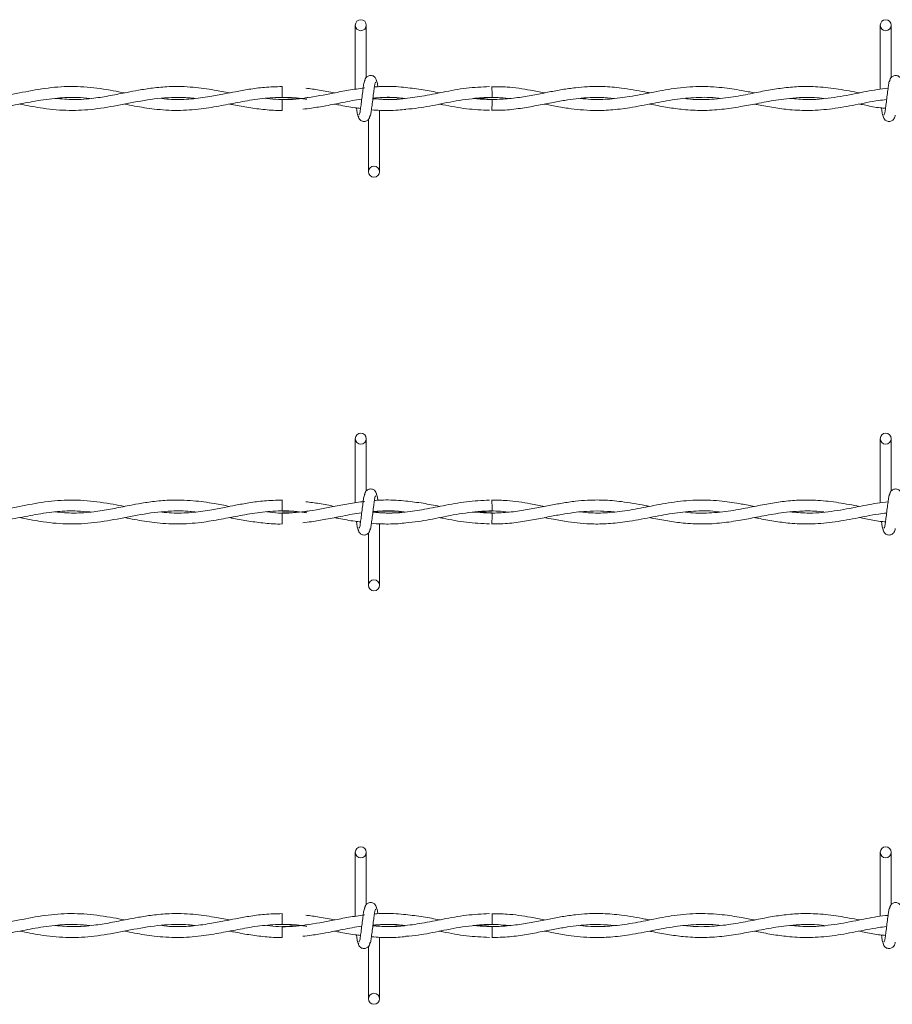
# Model space of a CAD drawing. Units: inches. Extents: x 0.2 to 16.8, y 0.2 to 10.8.
# Drawn here: x 6.9 to 7.1, y 5.1 to 5.3 of the extents above; entities that cross this region are included whole.
import ezdxf

# ---------------------------------------------------------------- set-up
doc = ezdxf.new("R2010")
doc.units = ezdxf.units.IN
doc.header["$MEASUREMENT"] = 0
doc.linetypes.add('SLD-Solid', pattern=[0])

msp = doc.modelspace()

# ---------------------------------------------------------------- linework, layer by layer
at = {"color": 7, "linetype": 'SLD-Solid', "lineweight": 0}
for p, q in [((6.97584, 5.32675), (6.97584, 5.30933)), ((6.97584, 5.32675), (6.97584, 5.30933)), ((6.97884, 5.31255), (6.97884, 5.32675)), ((6.97884, 5.31255), (6.97884, 5.32675)), ((7.1187, 5.32675), (7.1187, 5.30934)), ((7.1217, 5.31255), (7.1217, 5.32675)), ((6.95591, 5.3101), (6.95591, 5.3071)), ((6.97829, 5.30969), (6.97799, 5.30964)), ((6.95591, 5.30655), (6.95591, 5.30505)), ((7.01307, 5.30655), (7.00855, 5.30687)), ((6.95591, 5.30505), (6.95591, 5.30355)), ((6.98241, 5.2869), (6.98241, 5.30361)), ((6.98241, 5.2869), (6.98241, 5.30361)), ((6.97941, 5.3011), (6.97941, 5.2869)), ((6.97941, 5.3011), (6.97941, 5.2869)), ((6.97584, 5.21427), (6.97584, 5.19684)), ((6.97584, 5.21427), (6.97584, 5.19684)), ((6.97884, 5.20006), (6.97884, 5.21427)), ((6.97884, 5.20006), (6.97884, 5.21427)), ((7.1187, 5.21427), (7.1187, 5.19685)), ((7.1217, 5.20006), (7.1217, 5.21427)), ((6.95591, 5.19761), (6.95591, 5.19461)), ((6.97829, 5.1972), (6.97799, 5.19716)), ((6.95591, 5.19407), (6.95591, 5.19257)), ((7.01307, 5.19407), (7.00855, 5.19439)), ((6.95591, 5.19257), (6.95591, 5.19107)), ((6.98241, 5.17441), (6.98241, 5.19112)), ((6.98241, 5.17441), (6.98241, 5.19112)), ((6.97941, 5.18862), (6.97941, 5.17441)), ((6.97941, 5.18862), (6.97941, 5.17441)), ((6.97584, 5.10178), (6.97584, 5.08436)), ((6.97584, 5.10178), (6.97584, 5.08436)), ((6.97884, 5.08757), (6.97884, 5.10178)), ((6.97884, 5.08757), (6.97884, 5.10178)), ((7.1187, 5.10178), (7.1187, 5.08436)), ((7.1217, 5.08757), (7.1217, 5.10178)), ((6.95591, 5.08512), (6.95591, 5.08212)), ((6.97829, 5.08472), (6.97799, 5.08467)), ((6.95591, 5.08158), (6.95591, 5.08008)), ((7.01307, 5.08158), (7.00855, 5.0819)), ((6.95591, 5.08008), (6.95591, 5.07858)), ((6.98241, 5.06192), (6.98241, 5.07864)), ((6.98241, 5.06192), (6.98241, 5.07864)), ((6.97941, 5.07613), (6.97941, 5.06192)), ((6.97941, 5.07613), (6.97941, 5.06192))]:
    msp.add_line(p, q, dxfattribs=at)
for centre in [(6.97734, 5.32675), (7.1202, 5.32675), (6.98091, 5.2869), (6.97734, 5.21427), (7.1202, 5.21427), (6.98091, 5.17441), (6.97734, 5.10178), (7.1202, 5.10178), (6.98091, 5.06192)]:
    msp.add_circle(centre, 0.0015, dxfattribs=at)
for centre, radius, start, end in [((4.91384, 5.28682), 2.09932, 0.55326, 0.63513), ((7.71224, 5.2978), 0.69923, 179.28294, 179.52877), ((4.91533, 5.17436), 2.09783, 0.55317, 0.63511), ((7.69897, 5.18545), 0.68596, 179.28052, 179.53109), ((4.91459, 5.06186), 2.09858, 0.55322, 0.63512), ((7.71309, 5.07282), 0.70007, 179.28307, 179.52859)]:
    msp.add_arc(centre, radius, start, end, dxfattribs=at)
for points, knots in [([(6.97854, 5.31187), (6.97846, 5.31172), (6.97818, 5.31123), (6.97807, 5.31011), (6.97783, 5.3086), (6.97762, 5.30684), (6.97744, 5.30512), (6.97718, 5.30376), (6.97713, 5.30278), (6.97685, 5.30246), (6.97678, 5.30238)], [0, 0, 0, 0, 0.053057, 0.171512, 0.338905, 0.530431, 0.716704, 0.869348, 0.967398, 1, 1, 1, 1]), ([(6.97854, 5.31187), (6.97846, 5.31172), (6.97818, 5.31123), (6.97807, 5.31011), (6.97783, 5.3086), (6.97762, 5.30684), (6.97744, 5.30512), (6.97718, 5.30376), (6.97713, 5.30278), (6.97685, 5.30246), (6.97678, 5.30238)], [0, 0, 0, 0, 0.053057, 0.171512, 0.338905, 0.530431, 0.716704, 0.869348, 0.967398, 1, 1, 1, 1]), ([(6.9817, 5.31135), (6.98164, 5.31165), (6.98154, 5.31216), (6.98111, 5.31269), (6.98069, 5.31297), (6.98025, 5.3131), (6.97977, 5.3131), (6.97932, 5.31295), (6.97897, 5.31271), (6.97865, 5.31235), (6.97842, 5.31189), (6.97836, 5.31151), (6.97833, 5.31135)], [0, 0, 0, 0, 0.1692395, 0.2929476, 0.3687892, 0.45425, 0.5469065, 0.6350637, 0.7152932, 0.786869, 0.9057711, 1, 1, 1, 1]), ([(6.9817, 5.31135), (6.98164, 5.31165), (6.98154, 5.31216), (6.98111, 5.31269), (6.98069, 5.31297), (6.98025, 5.3131), (6.97977, 5.3131), (6.97932, 5.31295), (6.97897, 5.31271), (6.97865, 5.31235), (6.97842, 5.31189), (6.97836, 5.31151), (6.97833, 5.31135)], [0, 0, 0, 0, 0.1692395, 0.2929476, 0.3687892, 0.45425, 0.5469065, 0.6350637, 0.7152932, 0.786869, 0.9057711, 1, 1, 1, 1]), ([(6.97971, 5.30178), (6.97979, 5.30193), (6.98007, 5.30242), (6.98018, 5.30353), (6.98042, 5.30505), (6.98063, 5.30681), (6.98081, 5.30852), (6.98107, 5.30989), (6.98112, 5.31086), (6.9814, 5.31118), (6.98147, 5.31127)], [0, 0, 0, 0, 0.053059, 0.171516, 0.338895, 0.530419, 0.716704, 0.869344, 0.967398, 1, 1, 1, 1]), ([(6.97971, 5.30178), (6.97979, 5.30193), (6.98007, 5.30242), (6.98018, 5.30353), (6.98042, 5.30505), (6.98063, 5.30681), (6.98081, 5.30852), (6.98107, 5.30989), (6.98112, 5.31086), (6.9814, 5.31118), (6.98147, 5.31127)], [0, 0, 0, 0, 0.053059, 0.171516, 0.338895, 0.530419, 0.716704, 0.869344, 0.967398, 1, 1, 1, 1]), ([(6.98201, 5.30994), (6.98199, 5.31006), (6.98192, 5.31055), (6.98186, 5.31124), (6.98158, 5.31172), (6.98149, 5.31187)], [0, 0, 0, 0, 0.173381, 0.745355, 1, 1, 1, 1]), ([(6.98201, 5.30994), (6.98199, 5.31006), (6.98192, 5.31055), (6.98186, 5.31124), (6.98158, 5.31172), (6.98149, 5.31187)], [0, 0, 0, 0, 0.173381, 0.745355, 1, 1, 1, 1]), ([(7.1214, 5.31187), (7.12131, 5.31172), (7.12104, 5.31123), (7.12093, 5.31011), (7.12068, 5.3086), (7.12048, 5.30684), (7.1203, 5.30512), (7.12004, 5.30376), (7.11999, 5.30278), (7.11971, 5.30246), (7.11964, 5.30238)], [0, 0, 0, 0, 0.053082, 0.171524, 0.338924, 0.530441, 0.716719, 0.869361, 0.967399, 1, 1, 1, 1]), ([(7.12456, 5.31135), (7.1245, 5.31165), (7.1244, 5.31216), (7.12397, 5.31269), (7.12354, 5.31297), (7.12311, 5.3131), (7.12263, 5.3131), (7.12218, 5.31295), (7.12183, 5.31271), (7.1215, 5.31235), (7.12128, 5.31189), (7.12122, 5.31151), (7.12119, 5.31135)], [0, 0, 0, 0, 0.169264, 0.292906, 0.368746, 0.454301, 0.546956, 0.635111, 0.715255, 0.786829, 0.905773, 1, 1, 1, 1]), ([(6.91304, 5.30834), (6.91202, 5.30854), (6.90865, 5.30919), (6.90291, 5.31006), (6.89577, 5.31017), (6.88874, 5.30924), (6.88182, 5.30777), (6.87481, 5.30661), (6.86937, 5.3064), (6.86635, 5.30674), (6.8657, 5.30681)], [0, 0, 0, 0, 0.0653174, 0.2156556, 0.3644574, 0.5123063, 0.660434, 0.8090069, 0.9588257, 1, 1, 1, 1]), ([(6.94161, 5.30835), (6.94023, 5.30861), (6.93696, 5.30924), (6.93148, 5.31002), (6.92584, 5.31017), (6.92085, 5.30972), (6.91706, 5.30912), (6.91402, 5.30854), (6.9115, 5.30804), (6.90848, 5.30745), (6.9044, 5.3068), (6.89934, 5.30639), (6.89583, 5.30669), (6.89414, 5.30684)], [0, 0, 0, 0, 0.0881799, 0.2084362, 0.3466555, 0.440759, 0.5221589, 0.5867215, 0.634978, 0.6832198, 0.7797516, 0.8938533, 1, 1, 1, 1]), ([(6.95591, 5.31006), (6.95431, 5.31002), (6.95128, 5.30995), (6.94707, 5.30937), (6.94346, 5.30872), (6.93994, 5.30802), (6.93593, 5.30724), (6.93113, 5.30661), (6.92673, 5.30643), (6.92408, 5.30671), (6.92319, 5.3068)], [0, 0, 0, 0, 0.145192, 0.275325, 0.386371, 0.478406, 0.601819, 0.75723, 0.91862, 1, 1, 1, 1]), ([(6.97835, 5.3097), (6.97691, 5.3095), (6.97406, 5.30912), (6.96878, 5.30807), (6.96249, 5.30687), (6.95639, 5.3063), (6.95284, 5.30672), (6.95178, 5.30685)], [0, 0, 0, 0, 0.163338, 0.321099, 0.601323, 0.880257, 1, 1, 1, 1]), ([(6.97019, 5.30835), (6.96881, 5.30862), (6.96623, 5.30914), (6.96362, 5.30947), (6.96241, 5.30963)], [0, 0, 0, 0, 0.5359854, 1, 1, 1, 1]), ([(7.01235, 5.31005), (7.01025, 5.30995), (7.00601, 5.30976), (6.9999, 5.30859), (6.99417, 5.30745), (6.98901, 5.3067), (6.98454, 5.30643), (6.98182, 5.30666), (6.98062, 5.30676)], [0, 0, 0, 0, 0.196141, 0.398045, 0.581455, 0.744161, 0.887382, 1, 1, 1, 1]), ([(6.98963, 5.3098), (6.98873, 5.30989), (6.9869, 5.31008), (6.98426, 5.31011), (6.98229, 5.31007), (6.98127, 5.30997), (6.98104, 5.30995)], [0, 0, 0, 0, 0.313954, 0.642494, 0.92148, 1, 1, 1, 1]), ([(6.99873, 5.30836), (6.99726, 5.30865), (6.99422, 5.30927), (6.99114, 5.30962), (6.98955, 5.30981)], [0, 0, 0, 0, 0.482182, 1, 1, 1, 1]), ([(7.05591, 5.30835), (7.0555, 5.30843), (7.05296, 5.30891), (7.04875, 5.30968), (7.04351, 5.31013), (7.03932, 5.31009), (7.03563, 5.30977), (7.03216, 5.30926), (7.0285, 5.30858), (7.02463, 5.30781), (7.02045, 5.30707), (7.01608, 5.30659), (7.01187, 5.30649), (7.00917, 5.30671), (7.00796, 5.30682)], [0, 0, 0, 0, 0.026231, 0.160619, 0.265215, 0.351687, 0.420565, 0.494729, 0.569273, 0.651569, 0.739385, 0.83231, 0.924541, 1, 1, 1, 1]), ([(7.02732, 5.30835), (7.02606, 5.30859), (7.02268, 5.30925), (7.01792, 5.31), (7.01441, 5.31002), (7.01304, 5.31003)], [0, 0, 0, 0, 0.26789, 0.715612, 1, 1, 1, 1]), ([(7.08448, 5.30833), (7.08331, 5.30856), (7.08039, 5.30913), (7.07537, 5.3099), (7.06922, 5.31023), (7.06274, 5.30966), (7.05649, 5.30847), (7.05069, 5.30731), (7.04522, 5.3066), (7.04067, 5.30646), (7.03798, 5.30674), (7.037, 5.30684)], [0, 0, 0, 0, 0.074702, 0.186388, 0.317695, 0.459677, 0.592635, 0.716125, 0.830645, 0.937871, 1, 1, 1, 1]), ([(7.11308, 5.30834), (7.11118, 5.3087), (7.10743, 5.30941), (7.10188, 5.31008), (7.09673, 5.31013), (7.09208, 5.3097), (7.0877, 5.30899), (7.08307, 5.30805), (7.07788, 5.30705), (7.0722, 5.30648), (7.06802, 5.30647), (7.06588, 5.30677), (7.06567, 5.3068)], [0, 0, 0, 0, 0.121066, 0.23976, 0.350173, 0.443142, 0.533001, 0.628415, 0.739648, 0.86443, 0.986485, 1, 1, 1, 1]), ([(7.12084, 5.30959), (7.11984, 5.30948), (7.11688, 5.30917), (7.11175, 5.30805), (7.10541, 5.30689), (7.09942, 5.30637), (7.09571, 5.30671), (7.0942, 5.30685)], [0, 0, 0, 0, 0.111757, 0.332126, 0.584683, 0.83143, 1, 1, 1, 1]), ([(6.85589, 5.30531), (6.85614, 5.30526), (6.85732, 5.30503), (6.85961, 5.30459), (6.86316, 5.304), (6.86753, 5.30355), (6.87257, 5.30354), (6.87789, 5.30409), (6.88329, 5.30506), (6.8889, 5.30618), (6.89452, 5.307), (6.89952, 5.30722), (6.90246, 5.30694), (6.90361, 5.30683)], [0, 0, 0, 0, 0.016062, 0.074842, 0.14537, 0.240389, 0.348034, 0.459161, 0.573516, 0.689586, 0.816027, 0.92764, 1, 1, 1, 1]), ([(6.88454, 5.30531), (6.88638, 5.30494), (6.89052, 5.30412), (6.89701, 5.30343), (6.90405, 5.30372), (6.91112, 5.30489), (6.91835, 5.30639), (6.92499, 5.30717), (6.92964, 5.30715), (6.93176, 5.30688), (6.93221, 5.30682)], [0, 0, 0, 0, 0.117033, 0.263672, 0.405925, 0.555161, 0.710556, 0.866669, 0.971665, 1, 1, 1, 1]), ([(6.91308, 5.3053), (6.91398, 5.30512), (6.91666, 5.30459), (6.92143, 5.30381), (6.9275, 5.30343), (6.93361, 5.30387), (6.93926, 5.30482), (6.94456, 5.30588), (6.94994, 5.30682), (6.95557, 5.30723), (6.95985, 5.30705), (6.96218, 5.30667), (6.96262, 5.3066)], [0, 0, 0, 0, 0.055164, 0.16374, 0.290364, 0.419495, 0.530392, 0.634422, 0.744036, 0.85828, 0.972982, 1, 1, 1, 1]), ([(6.95591, 5.3071), (6.9577, 5.30706), (6.95995, 5.30702), (6.96217, 5.30667), (6.96262, 5.3066)], [0, 0, 0, 0, 0.796313, 1, 1, 1, 1]), ([(6.96298, 5.30709), (6.96268, 5.30704), (6.96035, 5.30665), (6.95798, 5.3066), (6.95591, 5.30655)], [0, 0, 0, 0, 0.125463, 1, 1, 1, 1]), ([(6.96152, 5.30391), (6.96231, 5.304), (6.96443, 5.30423), (6.96805, 5.30488), (6.9726, 5.30574), (6.97583, 5.30646), (6.97758, 5.30661), (6.9776, 5.30661)], [0, 0, 0, 0, 0.145542, 0.392022, 0.67714, 0.997095, 1, 1, 1, 1]), ([(6.98932, 5.30681), (6.98926, 5.3068), (6.98747, 5.30655), (6.98455, 5.30645), (6.98172, 5.30669), (6.98062, 5.30678)], [0, 0, 0, 0, 0.0226731, 0.6192997, 1, 1, 1, 1]), ([(6.98063, 5.30687), (6.98152, 5.30696), (6.98406, 5.30722), (6.98697, 5.30713), (6.98894, 5.30686), (6.98928, 5.30681)], [0, 0, 0, 0, 0.308644, 0.8835218, 1, 1, 1, 1]), ([(6.98064, 5.30692), (6.98113, 5.30696), (6.98242, 5.30708), (6.98463, 5.30711), (6.98704, 5.30706), (6.98863, 5.30689), (6.98932, 5.30682)], [0, 0, 0, 0, 0.17201, 0.446065, 0.762501, 1, 1, 1, 1]), ([(6.98959, 5.30389), (6.99072, 5.30399), (6.99392, 5.30429), (6.99929, 5.30539), (7.00595, 5.30674), (7.01064, 5.30697), (7.01307, 5.3071)], [0, 0, 0, 0, 0.14262, 0.406564, 0.693273, 1, 1, 1, 1]), ([(7.00796, 5.30682), (7.00853, 5.30688), (7.01076, 5.30711), (7.01397, 5.30719), (7.01658, 5.30691), (7.01753, 5.30681)], [0, 0, 0, 0, 0.179595, 0.702045, 1, 1, 1, 1]), ([(7.01304, 5.30361), (7.01404, 5.3036), (7.01662, 5.30359), (7.02068, 5.30409), (7.02506, 5.30484), (7.02907, 5.30565), (7.03264, 5.3063), (7.03583, 5.30676), (7.03908, 5.30706), (7.04256, 5.30716), (7.04508, 5.30694), (7.04633, 5.30683)], [0, 0, 0, 0, 0.089272, 0.230984, 0.364436, 0.486691, 0.596196, 0.688897, 0.774326, 0.887812, 1, 1, 1, 1]), ([(7.02734, 5.3053), (7.02814, 5.30515), (7.03028, 5.30473), (7.03351, 5.30416), (7.03717, 5.30372), (7.04101, 5.3035), (7.0455, 5.30363), (7.05089, 5.30432), (7.05669, 5.30546), (7.06271, 5.30661), (7.06865, 5.30717), (7.07276, 5.30718), (7.07487, 5.30687), (7.07498, 5.30686)], [0, 0, 0, 0, 0.05107, 0.135936, 0.204793, 0.281084, 0.376258, 0.484777, 0.619975, 0.745191, 0.867138, 0.992918, 1, 1, 1, 1]), ([(7.05588, 5.3053), (7.05609, 5.30526), (7.05775, 5.30495), (7.0608, 5.30436), (7.06538, 5.30372), (7.07031, 5.30347), (7.07551, 5.30379), (7.08043, 5.30453), (7.08444, 5.3053), (7.08765, 5.30591), (7.09036, 5.30639), (7.09336, 5.30681), (7.09687, 5.30711), (7.10028, 5.30716), (7.1025, 5.30694), (7.10335, 5.30685)], [0, 0, 0, 0, 0.013644, 0.105711, 0.194878, 0.302824, 0.414597, 0.521154, 0.614046, 0.670848, 0.725484, 0.786829, 0.860404, 0.946206, 1, 1, 1, 1]), ([(7.08446, 5.30531), (7.08479, 5.30525), (7.08654, 5.30491), (7.08974, 5.3043), (7.09442, 5.30367), (7.09974, 5.30346), (7.10571, 5.30396), (7.11195, 5.30505), (7.11685, 5.30613), (7.11971, 5.30645), (7.12045, 5.30653)], [0, 0, 0, 0, 0.027346, 0.14765, 0.268252, 0.416788, 0.586704, 0.761921, 0.939212, 1, 1, 1, 1]), ([(6.94162, 5.3053), (6.94197, 5.30523), (6.94371, 5.30489), (6.94692, 5.30428), (6.9513, 5.30375), (6.95434, 5.30351), (6.95589, 5.30358), (6.95591, 5.30358)], [0, 0, 0, 0, 0.075221, 0.368647, 0.678193, 0.994639, 1, 1, 1, 1]), ([(6.97019, 5.3053), (6.97057, 5.30522), (6.97242, 5.30487), (6.97477, 5.30439), (6.97677, 5.30418), (6.97727, 5.30413)], [0, 0, 0, 0, 0.162126, 0.788727, 1, 1, 1, 1]), ([(6.97617, 5.30425), (6.97621, 5.30396), (6.97631, 5.30328), (6.97639, 5.30241), (6.97667, 5.30193), (6.97676, 5.30178)], [0, 0, 0, 0, 0.351794, 0.800381, 1, 1, 1, 1]), ([(6.97617, 5.30425), (6.97621, 5.30396), (6.97631, 5.30328), (6.97639, 5.30241), (6.97667, 5.30193), (6.97676, 5.30178)], [0, 0, 0, 0, 0.351794, 0.800381, 1, 1, 1, 1]), ([(6.98023, 5.30375), (6.98023, 5.30375), (6.98106, 5.30364), (6.98259, 5.30359), (6.98502, 5.30353), (6.98732, 5.3036), (6.98892, 5.30378), (6.98963, 5.30385)], [0, 0, 0, 0, 0.00023, 0.265571, 0.487685, 0.774082, 1, 1, 1, 1]), ([(6.99874, 5.30529), (6.99905, 5.30523), (7.00151, 5.30477), (7.00601, 5.30388), (7.01026, 5.30369), (7.01234, 5.3036)], [0, 0, 0, 0, 0.06972, 0.54604, 1, 1, 1, 1]), ([(7.11307, 5.3053), (7.11363, 5.3052), (7.11551, 5.30483), (7.11784, 5.30432), (7.11966, 5.30418), (7.12013, 5.30415)], [0, 0, 0, 0, 0.237962, 0.801257, 1, 1, 1, 1]), ([(7.11902, 5.30425), (7.11907, 5.30395), (7.11917, 5.30328), (7.11925, 5.30241), (7.11953, 5.30193), (7.11961, 5.30178)], [0, 0, 0, 0, 0.350308, 0.79991, 1, 1, 1, 1]), ([(6.97655, 5.3023), (6.97661, 5.302), (6.97671, 5.30149), (6.97714, 5.30096), (6.97756, 5.30068), (6.978, 5.30055), (6.97848, 5.30055), (6.97893, 5.30069), (6.97928, 5.30094), (6.9796, 5.3013), (6.97983, 5.30176), (6.97989, 5.30214), (6.97992, 5.3023)], [0, 0, 0, 0, 0.169233, 0.292887, 0.368734, 0.454313, 0.546977, 0.63514, 0.715321, 0.786902, 0.905813, 1, 1, 1, 1]), ([(6.97655, 5.3023), (6.97661, 5.302), (6.97671, 5.30149), (6.97714, 5.30096), (6.97756, 5.30068), (6.978, 5.30055), (6.97848, 5.30055), (6.97893, 5.30069), (6.97928, 5.30094), (6.9796, 5.3013), (6.97983, 5.30176), (6.97989, 5.30214), (6.97992, 5.3023)], [0, 0, 0, 0, 0.169233, 0.292887, 0.368734, 0.454313, 0.546977, 0.63514, 0.715321, 0.786902, 0.905813, 1, 1, 1, 1]), ([(7.1194, 5.3023), (7.11946, 5.302), (7.11957, 5.30149), (7.11999, 5.30096), (7.12042, 5.30068), (7.12086, 5.30055), (7.12134, 5.30055), (7.12178, 5.30069), (7.12214, 5.30094), (7.12246, 5.3013), (7.12269, 5.30176), (7.12275, 5.30214), (7.12277, 5.3023)], [0, 0, 0, 0, 0.169225, 0.292874, 0.368718, 0.454293, 0.546952, 0.635112, 0.715289, 0.786867, 0.905818, 1, 1, 1, 1]), ([(6.97854, 5.19938), (6.97846, 5.19923), (6.97818, 5.19875), (6.97807, 5.19763), (6.97783, 5.19611), (6.97762, 5.19436), (6.97744, 5.19264), (6.97718, 5.19128), (6.97713, 5.1903), (6.97685, 5.18998), (6.97678, 5.1899)], [0, 0, 0, 0, 0.053059, 0.171516, 0.338887, 0.530418, 0.716696, 0.869344, 0.967398, 1, 1, 1, 1]), ([(6.97854, 5.19938), (6.97846, 5.19923), (6.97818, 5.19875), (6.97807, 5.19763), (6.97783, 5.19611), (6.97762, 5.19436), (6.97744, 5.19264), (6.97718, 5.19128), (6.97713, 5.1903), (6.97685, 5.18998), (6.97678, 5.1899)], [0, 0, 0, 0, 0.053059, 0.171516, 0.338887, 0.530418, 0.716696, 0.869344, 0.967398, 1, 1, 1, 1]), ([(6.9817, 5.19886), (6.98164, 5.19916), (6.98154, 5.19968), (6.98111, 5.2002), (6.98069, 5.20048), (6.98025, 5.20062), (6.97977, 5.20062), (6.97932, 5.20047), (6.97897, 5.20022), (6.97865, 5.19986), (6.97842, 5.1994), (6.97836, 5.19903), (6.97833, 5.19886)], [0, 0, 0, 0, 0.1692, 0.292915, 0.368761, 0.454241, 0.546903, 0.635065, 0.715327, 0.786907, 0.905815, 1, 1, 1, 1]), ([(6.9817, 5.19886), (6.98164, 5.19916), (6.98154, 5.19968), (6.98111, 5.2002), (6.98069, 5.20048), (6.98025, 5.20062), (6.97977, 5.20062), (6.97932, 5.20047), (6.97897, 5.20022), (6.97865, 5.19986), (6.97842, 5.1994), (6.97836, 5.19903), (6.97833, 5.19886)], [0, 0, 0, 0, 0.1692, 0.292915, 0.368761, 0.454241, 0.546903, 0.635065, 0.715327, 0.786907, 0.905815, 1, 1, 1, 1]), ([(6.97971, 5.18929), (6.97979, 5.18944), (6.98007, 5.18993), (6.98018, 5.19105), (6.98042, 5.19256), (6.98063, 5.19432), (6.98081, 5.19604), (6.98107, 5.1974), (6.98112, 5.19838), (6.9814, 5.1987), (6.98147, 5.19878)], [0, 0, 0, 0, 0.053057, 0.171512, 0.338913, 0.530432, 0.716712, 0.869348, 0.967398, 1, 1, 1, 1]), ([(6.97971, 5.18929), (6.97979, 5.18944), (6.98007, 5.18993), (6.98018, 5.19105), (6.98042, 5.19256), (6.98063, 5.19432), (6.98081, 5.19604), (6.98107, 5.1974), (6.98112, 5.19838), (6.9814, 5.1987), (6.98147, 5.19878)], [0, 0, 0, 0, 0.053057, 0.171512, 0.338913, 0.530432, 0.716712, 0.869348, 0.967398, 1, 1, 1, 1]), ([(6.98201, 5.19746), (6.98199, 5.19757), (6.98192, 5.19807), (6.98186, 5.19875), (6.98158, 5.19923), (6.98149, 5.19938)], [0, 0, 0, 0, 0.173511, 0.745477, 1, 1, 1, 1]), ([(6.98201, 5.19746), (6.98199, 5.19757), (6.98192, 5.19807), (6.98186, 5.19875), (6.98158, 5.19923), (6.98149, 5.19938)], [0, 0, 0, 0, 0.173511, 0.745477, 1, 1, 1, 1]), ([(7.1214, 5.19938), (7.12131, 5.19923), (7.12104, 5.19875), (7.12093, 5.19763), (7.12068, 5.19611), (7.12048, 5.19436), (7.1203, 5.19264), (7.12004, 5.19128), (7.11999, 5.1903), (7.11971, 5.18998), (7.11964, 5.1899)], [0, 0, 0, 0, 0.053084, 0.171529, 0.338906, 0.530428, 0.716711, 0.869358, 0.967398, 1, 1, 1, 1]), ([(7.12456, 5.19886), (7.1245, 5.19916), (7.1244, 5.19968), (7.12397, 5.2002), (7.12354, 5.20048), (7.12311, 5.20062), (7.12263, 5.20062), (7.12218, 5.20047), (7.12183, 5.20022), (7.1215, 5.19986), (7.12128, 5.1994), (7.12122, 5.19903), (7.12119, 5.19886)], [0, 0, 0, 0, 0.169225, 0.292874, 0.368718, 0.454293, 0.546952, 0.635112, 0.715289, 0.786867, 0.905818, 1, 1, 1, 1]), ([(6.91304, 5.19586), (6.91202, 5.19605), (6.90865, 5.1967), (6.90291, 5.19757), (6.89577, 5.19768), (6.88874, 5.19675), (6.88182, 5.19528), (6.87481, 5.19412), (6.86937, 5.19392), (6.86635, 5.19425), (6.8657, 5.19433)], [0, 0, 0, 0, 0.065317, 0.215656, 0.364457, 0.512306, 0.660434, 0.809008, 0.958826, 1, 1, 1, 1]), ([(6.94161, 5.19586), (6.94023, 5.19613), (6.93696, 5.19676), (6.93148, 5.19753), (6.92584, 5.19768), (6.92085, 5.19723), (6.91706, 5.19664), (6.91402, 5.19605), (6.9115, 5.19555), (6.90848, 5.19497), (6.9044, 5.19431), (6.89934, 5.1939), (6.89583, 5.19421), (6.89414, 5.19436)], [0, 0, 0, 0, 0.08818, 0.208436, 0.346655, 0.440759, 0.522159, 0.586722, 0.634977, 0.683219, 0.779752, 0.893853, 1, 1, 1, 1]), ([(6.95591, 5.19757), (6.95431, 5.19753), (6.95128, 5.19746), (6.94707, 5.19688), (6.94346, 5.19623), (6.93994, 5.19553), (6.93593, 5.19476), (6.93113, 5.19412), (6.92673, 5.19394), (6.92408, 5.19422), (6.92319, 5.19431)], [0, 0, 0, 0, 0.145193, 0.275325, 0.386373, 0.478406, 0.601819, 0.75723, 0.91862, 1, 1, 1, 1]), ([(6.97835, 5.19721), (6.97691, 5.19701), (6.97406, 5.19663), (6.96878, 5.19558), (6.96249, 5.19439), (6.95639, 5.19382), (6.95284, 5.19424), (6.95178, 5.19436)], [0, 0, 0, 0, 0.163336, 0.321098, 0.601323, 0.880257, 1, 1, 1, 1]), ([(6.97019, 5.19586), (6.96881, 5.19614), (6.96623, 5.19665), (6.96362, 5.19698), (6.96241, 5.19714)], [0, 0, 0, 0, 0.535988, 1, 1, 1, 1]), ([(7.01235, 5.19756), (7.01025, 5.19747), (7.00601, 5.19727), (6.9999, 5.1961), (6.99417, 5.19496), (6.98901, 5.19422), (6.98454, 5.19395), (6.98182, 5.19417), (6.98062, 5.19427)], [0, 0, 0, 0, 0.196141, 0.398044, 0.581455, 0.744161, 0.887382, 1, 1, 1, 1]), ([(6.98963, 5.19731), (6.98873, 5.1974), (6.9869, 5.19759), (6.98426, 5.19762), (6.98229, 5.19758), (6.98127, 5.19749), (6.98104, 5.19747)], [0, 0, 0, 0, 0.3139565, 0.6424965, 0.9214829, 1, 1, 1, 1]), ([(6.99873, 5.19587), (6.99726, 5.19617), (6.99422, 5.19678), (6.99114, 5.19714), (6.98955, 5.19732)], [0, 0, 0, 0, 0.482184, 1, 1, 1, 1]), ([(7.05591, 5.19587), (7.0555, 5.19595), (7.05296, 5.19642), (7.04875, 5.19719), (7.04351, 5.19764), (7.03932, 5.1976), (7.03563, 5.19728), (7.03216, 5.19678), (7.0285, 5.19609), (7.02463, 5.19532), (7.02045, 5.19459), (7.01608, 5.1941), (7.01187, 5.194), (7.00917, 5.19423), (7.00796, 5.19433)], [0, 0, 0, 0, 0.026231, 0.16062, 0.265215, 0.351688, 0.420565, 0.494729, 0.569274, 0.65157, 0.739385, 0.83231, 0.924541, 1, 1, 1, 1]), ([(7.02732, 5.19586), (7.02606, 5.1961), (7.02268, 5.19676), (7.01792, 5.19752), (7.01441, 5.19754), (7.01304, 5.19754)], [0, 0, 0, 0, 0.267887, 0.715611, 1, 1, 1, 1]), ([(7.08448, 5.19585), (7.08331, 5.19607), (7.08039, 5.19664), (7.07537, 5.19741), (7.06922, 5.19774), (7.06274, 5.19717), (7.05649, 5.19599), (7.05069, 5.19482), (7.04522, 5.19412), (7.04067, 5.19397), (7.03798, 5.19426), (7.037, 5.19436)], [0, 0, 0, 0, 0.074702, 0.186388, 0.317695, 0.459677, 0.592635, 0.716126, 0.830645, 0.937871, 1, 1, 1, 1]), ([(7.11308, 5.19585), (7.11118, 5.19621), (7.10743, 5.19693), (7.10188, 5.19759), (7.09673, 5.19764), (7.09208, 5.19722), (7.0877, 5.1965), (7.08307, 5.19557), (7.07788, 5.19457), (7.0722, 5.19399), (7.06802, 5.19399), (7.06588, 5.19428), (7.06567, 5.19431)], [0, 0, 0, 0, 0.121068, 0.239761, 0.350174, 0.443143, 0.533002, 0.628416, 0.739648, 0.864431, 0.986485, 1, 1, 1, 1]), ([(7.12084, 5.1971), (7.11984, 5.197), (7.11688, 5.19668), (7.11175, 5.19556), (7.10541, 5.1944), (7.09942, 5.19388), (7.09571, 5.19422), (7.0942, 5.19436)], [0, 0, 0, 0, 0.111757, 0.332128, 0.584683, 0.831431, 1, 1, 1, 1]), ([(6.85589, 5.19282), (6.85614, 5.19277), (6.85732, 5.19254), (6.85961, 5.1921), (6.86316, 5.19152), (6.86753, 5.19107), (6.87257, 5.19105), (6.87789, 5.19161), (6.88329, 5.19257), (6.8889, 5.19369), (6.89452, 5.19452), (6.89952, 5.19473), (6.90246, 5.19445), (6.90361, 5.19434)], [0, 0, 0, 0, 0.016061, 0.074842, 0.145369, 0.240389, 0.348034, 0.459161, 0.573514, 0.689586, 0.816027, 0.927639, 1, 1, 1, 1]), ([(6.88454, 5.19283), (6.88638, 5.19246), (6.89052, 5.19163), (6.89701, 5.19094), (6.90405, 5.19123), (6.91112, 5.1924), (6.91835, 5.1939), (6.92499, 5.19469), (6.92964, 5.19466), (6.93176, 5.19439), (6.93221, 5.19434)], [0, 0, 0, 0, 0.117032, 0.263672, 0.405924, 0.555162, 0.710556, 0.866669, 0.971665, 1, 1, 1, 1]), ([(6.91308, 5.19282), (6.91398, 5.19264), (6.91666, 5.19211), (6.92143, 5.19132), (6.9275, 5.19094), (6.93361, 5.19139), (6.93926, 5.19234), (6.94456, 5.19339), (6.94994, 5.19433), (6.95557, 5.19474), (6.95985, 5.19457), (6.96218, 5.19418), (6.96262, 5.19411)], [0, 0, 0, 0, 0.055163, 0.16374, 0.290363, 0.419495, 0.530393, 0.634422, 0.744035, 0.85828, 0.972982, 1, 1, 1, 1]), ([(6.95591, 5.19461), (6.9577, 5.19457), (6.95995, 5.19453), (6.96217, 5.19418), (6.96262, 5.19411)], [0, 0, 0, 0, 0.796318, 1, 1, 1, 1]), ([(6.96298, 5.1946), (6.96268, 5.19455), (6.96035, 5.19416), (6.95798, 5.19411), (6.95591, 5.19407)], [0, 0, 0, 0, 0.125458, 1, 1, 1, 1]), ([(6.96152, 5.19142), (6.96231, 5.19151), (6.96443, 5.19174), (6.96805, 5.19239), (6.9726, 5.19325), (6.97583, 5.19397), (6.97758, 5.19412), (6.9776, 5.19412)], [0, 0, 0, 0, 0.1455398, 0.3920227, 0.6771377, 0.9970947, 1, 1, 1, 1]), ([(6.98932, 5.19432), (6.98926, 5.19431), (6.98748, 5.19406), (6.98455, 5.19397), (6.98172, 5.1942), (6.98062, 5.19429)], [0, 0, 0, 0, 0.022677, 0.619301, 1, 1, 1, 1]), ([(6.98063, 5.19438), (6.98152, 5.19447), (6.98406, 5.19473), (6.98697, 5.19465), (6.98894, 5.19437), (6.98928, 5.19433)], [0, 0, 0, 0, 0.308645, 0.883526, 1, 1, 1, 1]), ([(6.98064, 5.19443), (6.98113, 5.19448), (6.98242, 5.19459), (6.98463, 5.19462), (6.98704, 5.19457), (6.98863, 5.19441), (6.98932, 5.19433)], [0, 0, 0, 0, 0.17201, 0.446065, 0.762501, 1, 1, 1, 1]), ([(6.98959, 5.1914), (6.99072, 5.19151), (6.99392, 5.19181), (6.99929, 5.19291), (7.00595, 5.19425), (7.01064, 5.19449), (7.01307, 5.19461)], [0, 0, 0, 0, 0.142619, 0.406565, 0.693274, 1, 1, 1, 1]), ([(7.00796, 5.19433), (7.00853, 5.19439), (7.01076, 5.19462), (7.01397, 5.1947), (7.01658, 5.19442), (7.01753, 5.19432)], [0, 0, 0, 0, 0.179595, 0.702044, 1, 1, 1, 1]), ([(7.01304, 5.19112), (7.01404, 5.19112), (7.01662, 5.19111), (7.02068, 5.1916), (7.02506, 5.19236), (7.02907, 5.19316), (7.03264, 5.19382), (7.03583, 5.19428), (7.03908, 5.19457), (7.04256, 5.19468), (7.04508, 5.19446), (7.04633, 5.19435)], [0, 0, 0, 0, 0.089272, 0.230983, 0.364436, 0.486692, 0.596195, 0.688897, 0.774326, 0.887812, 1, 1, 1, 1]), ([(7.02734, 5.19282), (7.02814, 5.19266), (7.03028, 5.19224), (7.03351, 5.19168), (7.03717, 5.19123), (7.04101, 5.19101), (7.0455, 5.19115), (7.05089, 5.19183), (7.05669, 5.19297), (7.06271, 5.19412), (7.06865, 5.19469), (7.07276, 5.19469), (7.07487, 5.19439), (7.07498, 5.19437)], [0, 0, 0, 0, 0.05107, 0.135935, 0.204793, 0.281083, 0.376258, 0.484776, 0.619975, 0.74519, 0.867138, 0.992917, 1, 1, 1, 1]), ([(7.05588, 5.19282), (7.05609, 5.19278), (7.05775, 5.19246), (7.0608, 5.19187), (7.06538, 5.19124), (7.07031, 5.19098), (7.07551, 5.1913), (7.08043, 5.19204), (7.08444, 5.19282), (7.08765, 5.19343), (7.09036, 5.1939), (7.09336, 5.19433), (7.09687, 5.19462), (7.10028, 5.19467), (7.1025, 5.19445), (7.10335, 5.19436)], [0, 0, 0, 0, 0.013643, 0.105712, 0.194879, 0.302825, 0.414598, 0.521155, 0.614046, 0.670849, 0.725485, 0.78683, 0.860405, 0.946206, 1, 1, 1, 1]), ([(7.08446, 5.19282), (7.08479, 5.19276), (7.08654, 5.19242), (7.08974, 5.19181), (7.09442, 5.19119), (7.09974, 5.19097), (7.10571, 5.19148), (7.11195, 5.19256), (7.11685, 5.19364), (7.11971, 5.19396), (7.12045, 5.19404)], [0, 0, 0, 0, 0.027345, 0.147651, 0.268252, 0.416788, 0.586703, 0.761921, 0.939211, 1, 1, 1, 1]), ([(6.94162, 5.19281), (6.94197, 5.19274), (6.94371, 5.1924), (6.94692, 5.1918), (6.9513, 5.19127), (6.95434, 5.19102), (6.95589, 5.19109), (6.95591, 5.19109)], [0, 0, 0, 0, 0.0752247, 0.3686472, 0.6781933, 0.9946385, 1, 1, 1, 1]), ([(6.97019, 5.19281), (6.97057, 5.19274), (6.97242, 5.19238), (6.97477, 5.19191), (6.97677, 5.19169), (6.97727, 5.19164)], [0, 0, 0, 0, 0.16212, 0.788726, 1, 1, 1, 1]), ([(6.97617, 5.19177), (6.97621, 5.19147), (6.97631, 5.1908), (6.97639, 5.18993), (6.97667, 5.18944), (6.97676, 5.18929)], [0, 0, 0, 0, 0.351694, 0.800286, 1, 1, 1, 1]), ([(6.97617, 5.19177), (6.97621, 5.19147), (6.97631, 5.1908), (6.97639, 5.18993), (6.97667, 5.18944), (6.97676, 5.18929)], [0, 0, 0, 0, 0.351694, 0.800286, 1, 1, 1, 1]), ([(6.98023, 5.19126), (6.98023, 5.19126), (6.98106, 5.19116), (6.98259, 5.1911), (6.98502, 5.19105), (6.98732, 5.19112), (6.98892, 5.19129), (6.98963, 5.19137)], [0, 0, 0, 0, 0.00023, 0.26557, 0.487684, 0.774079, 1, 1, 1, 1]), ([(6.99874, 5.1928), (6.99905, 5.19274), (7.00151, 5.19228), (7.00601, 5.19139), (7.01026, 5.19121), (7.01234, 5.19111)], [0, 0, 0, 0, 0.06972, 0.546041, 1, 1, 1, 1]), ([(7.11307, 5.19282), (7.11363, 5.19271), (7.11551, 5.19235), (7.11784, 5.19184), (7.11966, 5.1917), (7.12013, 5.19166)], [0, 0, 0, 0, 0.237955, 0.80126, 1, 1, 1, 1]), ([(7.11902, 5.19176), (7.11907, 5.19147), (7.11917, 5.1908), (7.11925, 5.18993), (7.11953, 5.18944), (7.11961, 5.18929)], [0, 0, 0, 0, 0.350275, 0.799836, 1, 1, 1, 1]), ([(6.97655, 5.18982), (6.97661, 5.18952), (6.97671, 5.189), (6.97714, 5.18848), (6.97756, 5.1882), (6.978, 5.18806), (6.97848, 5.18806), (6.97893, 5.18821), (6.97928, 5.18845), (6.9796, 5.18881), (6.97983, 5.18928), (6.97989, 5.18965), (6.97992, 5.18982)], [0, 0, 0, 0, 0.16927, 0.292916, 0.368758, 0.454316, 0.546973, 0.635115, 0.715291, 0.786867, 0.90577, 1, 1, 1, 1]), ([(6.97655, 5.18982), (6.97661, 5.18952), (6.97671, 5.189), (6.97714, 5.18848), (6.97756, 5.1882), (6.978, 5.18806), (6.97848, 5.18806), (6.97893, 5.18821), (6.97928, 5.18845), (6.9796, 5.18881), (6.97983, 5.18928), (6.97989, 5.18965), (6.97992, 5.18982)], [0, 0, 0, 0, 0.16927, 0.292916, 0.368758, 0.454316, 0.546973, 0.635115, 0.715291, 0.786867, 0.90577, 1, 1, 1, 1]), ([(7.1194, 5.18982), (7.11946, 5.18952), (7.11957, 5.189), (7.11999, 5.18848), (7.12042, 5.1882), (7.12086, 5.18806), (7.12134, 5.18806), (7.12178, 5.18821), (7.12214, 5.18845), (7.12246, 5.18881), (7.12269, 5.18928), (7.12275, 5.18965), (7.12277, 5.18982)], [0, 0, 0, 0, 0.169262, 0.292903, 0.368742, 0.454296, 0.546949, 0.635087, 0.715259, 0.786832, 0.905775, 1, 1, 1, 1]), ([(6.97854, 5.0869), (6.97846, 5.08675), (6.97818, 5.08626), (6.97807, 5.08514), (6.97783, 5.08363), (6.97762, 5.08187), (6.97744, 5.08015), (6.97718, 5.07879), (6.97713, 5.07781), (6.97685, 5.07749), (6.97678, 5.07741)], [0, 0, 0, 0, 0.05307, 0.171511, 0.338905, 0.530418, 0.716692, 0.86935, 0.967387, 1, 1, 1, 1]), ([(6.97854, 5.0869), (6.97846, 5.08675), (6.97818, 5.08626), (6.97807, 5.08514), (6.97783, 5.08363), (6.97762, 5.08187), (6.97744, 5.08015), (6.97718, 5.07879), (6.97713, 5.07781), (6.97685, 5.07749), (6.97678, 5.07741)], [0, 0, 0, 0, 0.05307, 0.171511, 0.338905, 0.530418, 0.716692, 0.86935, 0.967387, 1, 1, 1, 1]), ([(6.9817, 5.08637), (6.98164, 5.08667), (6.98154, 5.08719), (6.98111, 5.08772), (6.98069, 5.08799), (6.98025, 5.08813), (6.97977, 5.08813), (6.97932, 5.08798), (6.97897, 5.08774), (6.97865, 5.08738), (6.97842, 5.08691), (6.97836, 5.08654), (6.97833, 5.08637)], [0, 0, 0, 0, 0.1692358, 0.2929413, 0.3687812, 0.4542477, 0.5469022, 0.6350575, 0.7152994, 0.7868737, 0.9057732, 1, 1, 1, 1]), ([(6.9817, 5.08637), (6.98164, 5.08667), (6.98154, 5.08719), (6.98111, 5.08772), (6.98069, 5.08799), (6.98025, 5.08813), (6.97977, 5.08813), (6.97932, 5.08798), (6.97897, 5.08774), (6.97865, 5.08738), (6.97842, 5.08691), (6.97836, 5.08654), (6.97833, 5.08637)], [0, 0, 0, 0, 0.1692358, 0.2929413, 0.3687812, 0.4542477, 0.5469022, 0.6350575, 0.7152994, 0.7868737, 0.9057732, 1, 1, 1, 1]), ([(6.97971, 5.07681), (6.97979, 5.07696), (6.98007, 5.07744), (6.98018, 5.07856), (6.98042, 5.08008), (6.98063, 5.08183), (6.98081, 5.08355), (6.98107, 5.08492), (6.98112, 5.08589), (6.9814, 5.08621), (6.98147, 5.08629)], [0, 0, 0, 0, 0.05307, 0.171525, 0.338913, 0.530433, 0.7167, 0.86935, 0.967387, 1, 1, 1, 1]), ([(6.97971, 5.07681), (6.97979, 5.07696), (6.98007, 5.07744), (6.98018, 5.07856), (6.98042, 5.08008), (6.98063, 5.08183), (6.98081, 5.08355), (6.98107, 5.08492), (6.98112, 5.08589), (6.9814, 5.08621), (6.98147, 5.08629)], [0, 0, 0, 0, 0.05307, 0.171525, 0.338913, 0.530433, 0.7167, 0.86935, 0.967387, 1, 1, 1, 1]), ([(6.982, 5.08505), (6.98198, 5.08514), (6.98192, 5.08561), (6.98186, 5.08627), (6.98158, 5.08675), (6.98149, 5.0869)], [0, 0, 0, 0, 0.139933, 0.735115, 1, 1, 1, 1]), ([(6.982, 5.08505), (6.98198, 5.08514), (6.98192, 5.08561), (6.98186, 5.08627), (6.98158, 5.08675), (6.98149, 5.0869)], [0, 0, 0, 0, 0.139933, 0.735115, 1, 1, 1, 1]), ([(7.1214, 5.0869), (7.12131, 5.08675), (7.12104, 5.08626), (7.12093, 5.08514), (7.12068, 5.08363), (7.12048, 5.08187), (7.1203, 5.08015), (7.12004, 5.07879), (7.11999, 5.07781), (7.11971, 5.07749), (7.11964, 5.07741)], [0, 0, 0, 0, 0.053095, 0.171524, 0.338924, 0.530428, 0.716707, 0.869363, 0.967388, 1, 1, 1, 1]), ([(7.12456, 5.08637), (7.1245, 5.08667), (7.1244, 5.08719), (7.12397, 5.08772), (7.12354, 5.08799), (7.12311, 5.08813), (7.12263, 5.08813), (7.12218, 5.08798), (7.12183, 5.08774), (7.1215, 5.08738), (7.12128, 5.08691), (7.12122, 5.08654), (7.12119, 5.08637)], [0, 0, 0, 0, 0.169261, 0.2929, 0.368738, 0.454299, 0.546951, 0.635105, 0.715261, 0.786834, 0.905775, 1, 1, 1, 1]), ([(6.91304, 5.08337), (6.91202, 5.08357), (6.90865, 5.08422), (6.90291, 5.08508), (6.89577, 5.08519), (6.88874, 5.08427), (6.88182, 5.0828), (6.87481, 5.08163), (6.86937, 5.08143), (6.86635, 5.08177), (6.8657, 5.08184)], [0, 0, 0, 0, 0.065317, 0.215656, 0.364458, 0.512306, 0.660434, 0.809007, 0.958826, 1, 1, 1, 1]), ([(6.94161, 5.08338), (6.94023, 5.08364), (6.93696, 5.08427), (6.93148, 5.08504), (6.92584, 5.08519), (6.92085, 5.08475), (6.91706, 5.08415), (6.91402, 5.08357), (6.9115, 5.08306), (6.90848, 5.08248), (6.9044, 5.08183), (6.89934, 5.08141), (6.89583, 5.08172), (6.89414, 5.08187)], [0, 0, 0, 0, 0.08818, 0.208436, 0.346655, 0.440759, 0.522159, 0.586722, 0.634978, 0.68322, 0.779752, 0.893853, 1, 1, 1, 1]), ([(6.95591, 5.08509), (6.95431, 5.08505), (6.95128, 5.08498), (6.94707, 5.0844), (6.94346, 5.08375), (6.93994, 5.08304), (6.93593, 5.08227), (6.93113, 5.08164), (6.92673, 5.08145), (6.92408, 5.08173), (6.92319, 5.08183)], [0, 0, 0, 0, 0.1451928, 0.2753257, 0.3863717, 0.4784067, 0.6018192, 0.75723, 0.9186196, 1, 1, 1, 1]), ([(6.97835, 5.08472), (6.97691, 5.08453), (6.97406, 5.08414), (6.96878, 5.0831), (6.96249, 5.0819), (6.95639, 5.08133), (6.95284, 5.08175), (6.95178, 5.08188)], [0, 0, 0, 0, 0.163337, 0.321098, 0.601323, 0.880257, 1, 1, 1, 1]), ([(6.9703, 5.08336), (6.96888, 5.08364), (6.96627, 5.08416), (6.96362, 5.0845), (6.96241, 5.08465)], [0, 0, 0, 0, 0.542192, 1, 1, 1, 1]), ([(7.01235, 5.08508), (7.01025, 5.08498), (7.00601, 5.08479), (6.9999, 5.08362), (6.99417, 5.08247), (6.98901, 5.08173), (6.98454, 5.08146), (6.98182, 5.08169), (6.98062, 5.08179)], [0, 0, 0, 0, 0.1961407, 0.3980451, 0.5814547, 0.7441609, 0.8873819, 1, 1, 1, 1]), ([(6.98963, 5.08482), (6.98873, 5.08492), (6.9869, 5.08511), (6.98426, 5.08514), (6.98229, 5.0851), (6.98127, 5.085), (6.98104, 5.08498)], [0, 0, 0, 0, 0.313955, 0.642495, 0.921482, 1, 1, 1, 1]), ([(6.99883, 5.08337), (6.99733, 5.08367), (6.99426, 5.08429), (6.99114, 5.08465), (6.98955, 5.08484)], [0, 0, 0, 0, 0.487804, 1, 1, 1, 1]), ([(7.05591, 5.08338), (7.0555, 5.08346), (7.05296, 5.08394), (7.04875, 5.08471), (7.04351, 5.08516), (7.03932, 5.08512), (7.03563, 5.0848), (7.03216, 5.08429), (7.0285, 5.08361), (7.02463, 5.08284), (7.02045, 5.0821), (7.01608, 5.08162), (7.01187, 5.08152), (7.00917, 5.08174), (7.00796, 5.08184)], [0, 0, 0, 0, 0.026231, 0.16062, 0.265215, 0.351687, 0.420565, 0.494729, 0.569274, 0.651569, 0.739385, 0.83231, 0.924541, 1, 1, 1, 1]), ([(7.02732, 5.08337), (7.02606, 5.08362), (7.02268, 5.08427), (7.01792, 5.08503), (7.01441, 5.08505), (7.01304, 5.08506)], [0, 0, 0, 0, 0.26789, 0.715612, 1, 1, 1, 1]), ([(7.08448, 5.08336), (7.08331, 5.08359), (7.08039, 5.08415), (7.07537, 5.08492), (7.06922, 5.08526), (7.06274, 5.08469), (7.05649, 5.0835), (7.05069, 5.08233), (7.04522, 5.08163), (7.04067, 5.08149), (7.03798, 5.08177), (7.037, 5.08187)], [0, 0, 0, 0, 0.074702, 0.186388, 0.317695, 0.459677, 0.592636, 0.716126, 0.830645, 0.937871, 1, 1, 1, 1]), ([(7.11308, 5.08336), (7.11118, 5.08373), (7.10743, 5.08444), (7.10188, 5.0851), (7.09673, 5.08515), (7.09208, 5.08473), (7.0877, 5.08401), (7.08307, 5.08308), (7.07788, 5.08208), (7.0722, 5.08151), (7.06802, 5.0815), (7.06588, 5.0818), (7.06567, 5.08183)], [0, 0, 0, 0, 0.121067, 0.239761, 0.350173, 0.443142, 0.533001, 0.628415, 0.739648, 0.86443, 0.986485, 1, 1, 1, 1]), ([(7.12084, 5.08462), (7.11984, 5.08451), (7.11688, 5.0842), (7.11175, 5.08307), (7.10541, 5.08192), (7.09942, 5.08139), (7.09571, 5.08174), (7.0942, 5.08188)], [0, 0, 0, 0, 0.111757, 0.332127, 0.584683, 0.831431, 1, 1, 1, 1]), ([(6.85589, 5.08034), (6.85614, 5.08029), (6.85732, 5.08006), (6.85961, 5.07961), (6.86316, 5.07903), (6.86753, 5.07858), (6.87257, 5.07857), (6.87789, 5.07912), (6.88329, 5.08009), (6.8889, 5.08121), (6.89452, 5.08203), (6.89952, 5.08225), (6.90246, 5.08197), (6.90361, 5.08185)], [0, 0, 0, 0, 0.016062, 0.074843, 0.14537, 0.240389, 0.348034, 0.459161, 0.573515, 0.689586, 0.816027, 0.927639, 1, 1, 1, 1]), ([(6.88454, 5.08034), (6.88638, 5.07997), (6.89052, 5.07914), (6.89701, 5.07846), (6.90405, 5.07874), (6.91112, 5.07991), (6.91835, 5.08142), (6.92499, 5.0822), (6.92964, 5.08218), (6.93176, 5.08191), (6.93221, 5.08185)], [0, 0, 0, 0, 0.117032, 0.263672, 0.405924, 0.555161, 0.710556, 0.866669, 0.971665, 1, 1, 1, 1]), ([(6.91308, 5.08033), (6.91398, 5.08015), (6.91666, 5.07962), (6.92143, 5.07884), (6.9275, 5.07845), (6.93361, 5.0789), (6.93926, 5.07985), (6.94456, 5.08091), (6.94994, 5.08185), (6.95557, 5.08225), (6.95985, 5.08208), (6.96218, 5.0817), (6.96262, 5.08162)], [0, 0, 0, 0, 0.055164, 0.16374, 0.290363, 0.419495, 0.530392, 0.634422, 0.744035, 0.85828, 0.972982, 1, 1, 1, 1]), ([(6.96298, 5.08212), (6.96268, 5.08207), (6.96035, 5.08167), (6.95798, 5.08162), (6.95591, 5.08158)], [0, 0, 0, 0, 0.12546, 1, 1, 1, 1]), ([(6.95591, 5.08212), (6.9577, 5.08209), (6.95995, 5.08204), (6.96217, 5.0817), (6.96262, 5.08162)], [0, 0, 0, 0, 0.796315, 1, 1, 1, 1]), ([(6.96152, 5.07894), (6.96231, 5.07902), (6.96443, 5.07925), (6.96805, 5.07991), (6.9726, 5.08076), (6.97583, 5.08149), (6.97758, 5.08164), (6.9776, 5.08164)], [0, 0, 0, 0, 0.145541, 0.392021, 0.677139, 0.997095, 1, 1, 1, 1]), ([(6.98937, 5.08184), (6.98929, 5.08183), (6.98749, 5.08158), (6.98455, 5.08148), (6.98172, 5.08172), (6.98062, 5.08181)], [0, 0, 0, 0, 0.027991, 0.621371, 1, 1, 1, 1]), ([(6.98063, 5.0819), (6.98152, 5.08199), (6.98406, 5.08224), (6.98698, 5.08216), (6.98897, 5.08189), (6.98932, 5.08184)], [0, 0, 0, 0, 0.307035, 0.878917, 1, 1, 1, 1]), ([(6.98064, 5.08195), (6.98113, 5.08199), (6.98242, 5.08211), (6.98463, 5.08214), (6.98705, 5.08209), (6.98867, 5.08192), (6.98937, 5.08184)], [0, 0, 0, 0, 0.170982, 0.443401, 0.757947, 1, 1, 1, 1]), ([(6.98959, 5.07892), (6.99072, 5.07902), (6.99392, 5.07932), (6.99929, 5.08042), (7.00595, 5.08177), (7.01064, 5.082), (7.01307, 5.08212)], [0, 0, 0, 0, 0.14262, 0.406565, 0.693273, 1, 1, 1, 1]), ([(7.00796, 5.08184), (7.00853, 5.0819), (7.01076, 5.08214), (7.01397, 5.08222), (7.01658, 5.08194), (7.01753, 5.08184)], [0, 0, 0, 0, 0.179595, 0.702043, 1, 1, 1, 1]), ([(7.01304, 5.07864), (7.01404, 5.07863), (7.01662, 5.07862), (7.02068, 5.07911), (7.02506, 5.07987), (7.02907, 5.08067), (7.03264, 5.08133), (7.03583, 5.08179), (7.03908, 5.08209), (7.04256, 5.08219), (7.04508, 5.08197), (7.04633, 5.08186)], [0, 0, 0, 0, 0.089272, 0.230984, 0.364436, 0.486692, 0.596196, 0.688897, 0.774326, 0.887812, 1, 1, 1, 1]), ([(7.02734, 5.08033), (7.02814, 5.08017), (7.03028, 5.07976), (7.03351, 5.07919), (7.03717, 5.07874), (7.04101, 5.07853), (7.0455, 5.07866), (7.05089, 5.07934), (7.05669, 5.08048), (7.06271, 5.08163), (7.06865, 5.0822), (7.07276, 5.08221), (7.07487, 5.0819), (7.07498, 5.08189)], [0, 0, 0, 0, 0.05107, 0.135936, 0.204793, 0.281084, 0.376258, 0.484776, 0.619975, 0.745191, 0.867138, 0.992917, 1, 1, 1, 1]), ([(7.05588, 5.08033), (7.05609, 5.08029), (7.05775, 5.07997), (7.0608, 5.07939), (7.06538, 5.07875), (7.07031, 5.0785), (7.07551, 5.07881), (7.08043, 5.07956), (7.08444, 5.08033), (7.08765, 5.08094), (7.09036, 5.08142), (7.09336, 5.08184), (7.09687, 5.08214), (7.10028, 5.08219), (7.1025, 5.08196), (7.10335, 5.08188)], [0, 0, 0, 0, 0.0136435, 0.1057111, 0.1948785, 0.3028243, 0.4145973, 0.5211543, 0.6140459, 0.6708485, 0.7254848, 0.7868286, 0.8604042, 0.9462056, 1, 1, 1, 1]), ([(7.08446, 5.08034), (7.08479, 5.08027), (7.08654, 5.07993), (7.08974, 5.07932), (7.09442, 5.0787), (7.09974, 5.07849), (7.10571, 5.07899), (7.11195, 5.08008), (7.11685, 5.08116), (7.11971, 5.08147), (7.12045, 5.08155)], [0, 0, 0, 0, 0.027346, 0.14765, 0.268252, 0.416788, 0.586704, 0.761921, 0.939211, 1, 1, 1, 1]), ([(6.94162, 5.08033), (6.94197, 5.08026), (6.94371, 5.07992), (6.94692, 5.07931), (6.9513, 5.07878), (6.95434, 5.07854), (6.95589, 5.07861), (6.95591, 5.07861)], [0, 0, 0, 0, 0.075223, 0.368647, 0.678193, 0.994639, 1, 1, 1, 1]), ([(6.9701, 5.08034), (6.97051, 5.08026), (6.97239, 5.0799), (6.97477, 5.07942), (6.97677, 5.07921), (6.97727, 5.07915)], [0, 0, 0, 0, 0.172131, 0.79125, 1, 1, 1, 1]), ([(6.97616, 5.0793), (6.97621, 5.079), (6.97631, 5.07832), (6.97639, 5.07744), (6.97667, 5.07696), (6.97676, 5.07681)], [0, 0, 0, 0, 0.356159, 0.801709, 1, 1, 1, 1]), ([(6.97616, 5.0793), (6.97621, 5.079), (6.97631, 5.07832), (6.97639, 5.07744), (6.97667, 5.07696), (6.97676, 5.07681)], [0, 0, 0, 0, 0.356159, 0.801709, 1, 1, 1, 1]), ([(6.98023, 5.07878), (6.98023, 5.07878), (6.98106, 5.07872), (6.98259, 5.07859), (6.98502, 5.07857), (6.98732, 5.07863), (6.98892, 5.0788), (6.98963, 5.07888)], [0, 0, 0, 0, 0.0002283, 0.2655702, 0.4876841, 0.7740791, 1, 1, 1, 1]), ([(6.99865, 5.08033), (6.99899, 5.08027), (7.00148, 5.0798), (7.00601, 5.07891), (7.01026, 5.07872), (7.01234, 5.07863)], [0, 0, 0, 0, 0.076116, 0.549161, 1, 1, 1, 1]), ([(7.11307, 5.08033), (7.11363, 5.08022), (7.11551, 5.07986), (7.11784, 5.07935), (7.11966, 5.07921), (7.12013, 5.07918)], [0, 0, 0, 0, 0.237958, 0.801259, 1, 1, 1, 1]), ([(7.11902, 5.07927), (7.11907, 5.07898), (7.11917, 5.07831), (7.11925, 5.07744), (7.11953, 5.07696), (7.11961, 5.07681)], [0, 0, 0, 0, 0.350273, 0.799883, 1, 1, 1, 1]), ([(6.97655, 5.07733), (6.97661, 5.07703), (6.97671, 5.07651), (6.97714, 5.07599), (6.97756, 5.07571), (6.978, 5.07557), (6.97848, 5.07558), (6.97893, 5.07572), (6.97928, 5.07597), (6.9796, 5.07633), (6.97983, 5.07679), (6.97989, 5.07716), (6.97992, 5.07733)], [0, 0, 0, 0, 0.169248, 0.292916, 0.368746, 0.45432, 0.546979, 0.63513, 0.715307, 0.786866, 0.905793, 1, 1, 1, 1]), ([(6.97655, 5.07733), (6.97661, 5.07703), (6.97671, 5.07651), (6.97714, 5.07599), (6.97756, 5.07571), (6.978, 5.07557), (6.97848, 5.07558), (6.97893, 5.07572), (6.97928, 5.07597), (6.9796, 5.07633), (6.97983, 5.07679), (6.97989, 5.07716), (6.97992, 5.07733)], [0, 0, 0, 0, 0.169248, 0.292916, 0.368746, 0.45432, 0.546979, 0.63513, 0.715307, 0.786866, 0.905793, 1, 1, 1, 1]), ([(7.1194, 5.07733), (7.11946, 5.07703), (7.11957, 5.07651), (7.11999, 5.07599), (7.12042, 5.07571), (7.12086, 5.07557), (7.12134, 5.07558), (7.12178, 5.07572), (7.12214, 5.07597), (7.12246, 5.07633), (7.12269, 5.07679), (7.12275, 5.07716), (7.12277, 5.07733)], [0, 0, 0, 0, 0.169241, 0.292903, 0.368729, 0.4543, 0.546954, 0.635102, 0.715275, 0.786831, 0.905798, 1, 1, 1, 1])]:
    msp.add_open_spline(points, degree=3, knots=knots, dxfattribs=at)

doc.saveas('drawing.dxf')
